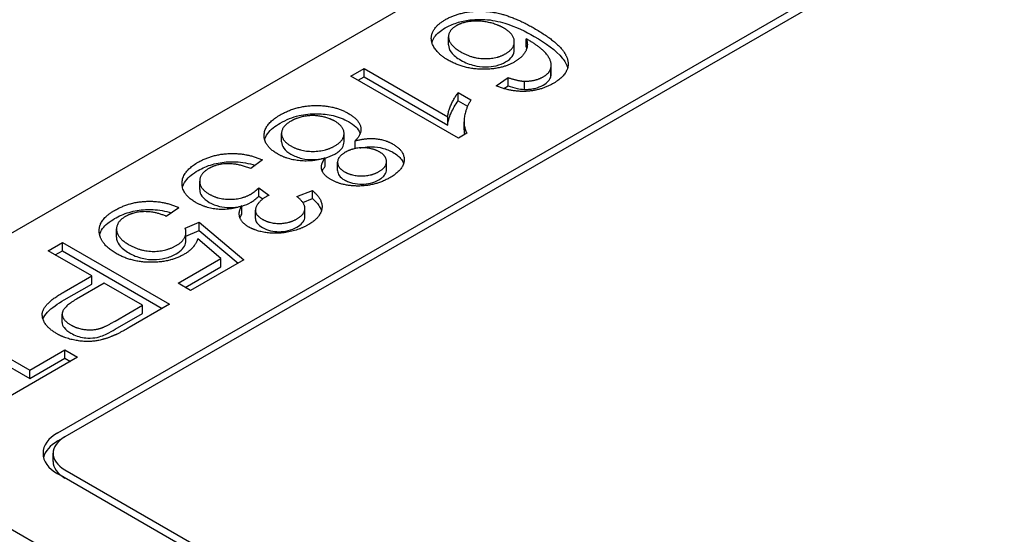
# Model space of a CAD drawing. Units: millimetres. Extents: x 222 to 2986, y 28 to 3891.
# Drawn here: x 914 to 928, y 2519 to 2526 of the extents above; entities that cross this region are included whole.
import ezdxf

# ---------------------------------------------------------------- set-up
doc = ezdxf.new("R2010")
doc.units = ezdxf.units.MM
doc.header["$LTSCALE"] = 14.285714
doc.layers.add('Visible Edges(Hillmar_metric)', color=7, linetype='Continuous', lineweight=25)

msp = doc.modelspace()

# ---------------------------------------------------------------- linework, layer by layer
at = {"layer": 'Visible Edges(Hillmar_metric)'}
for p, q in [((910.587, 2521.4023), (957.3822, 2548.4195)), ((914.3751, 2520.3817), (951.5487, 2541.8439)), ((951.6497, 2541.7855), (914.4761, 2520.3233)), ((919.9035, 2525.8741), (919.9035, 2525.9908)), ((921.0033, 2525.8465), (921.0033, 2525.9632)), ((920.8342, 2525.8049), (920.8342, 2525.9216)), ((921.3558, 2525.4696), (921.3558, 2525.5863)), ((918.5226, 2525.4324), (918.7085, 2525.5398)), ((920.0436, 2524.5543), (918.5226, 2525.4324)), ((918.6236, 2525.3741), (918.7085, 2525.4231)), ((918.7085, 2525.4231), (918.7085, 2525.5398)), ((918.7085, 2525.5398), (919.8935, 2524.8557)), ((918.7085, 2525.4231), (919.8935, 2524.739)), ((920.576, 2525.2977), (920.7458, 2525.4131)), ((920.7458, 2525.2964), (920.7458, 2525.4131)), ((921.3498, 2525.4251), (921.3498, 2525.5418)), ((920.6868, 2525.2563), (920.7458, 2525.2964)), ((920.9767, 2525.2444), (920.9767, 2525.3611)), ((920.0413, 2525.0831), (920.0413, 2525.1997)), ((920.0413, 2525.1997), (920.2214, 2525.0957)), ((920.0413, 2525.0831), (920.1733, 2525.0068)), ((919.8935, 2524.739), (919.8935, 2524.8557)), ((920.1238, 2524.6709), (920.1238, 2524.7875)), ((917.5409, 2524.503), (917.5409, 2524.6196)), ((918.4256, 2524.5019), (918.4256, 2524.6186)), ((920.1637, 2524.6236), (920.0436, 2524.5543)), ((918.5803, 2524.4063), (918.5803, 2524.5163)), ((917.2695, 2524.2449), (917.1078, 2524.1235)), ((918.1588, 2524.1562), (918.1588, 2524.2729)), ((918.3338, 2524.0957), (918.3338, 2524.2123)), ((919.0261, 2524.1068), (919.0261, 2524.2235)), ((916.3825, 2523.8287), (916.3825, 2523.9453)), ((917.2187, 2523.7335), (917.2187, 2523.8501)), ((917.2187, 2523.8501), (917.3619, 2523.7448)), ((917.2187, 2523.7335), (917.2746, 2523.6924)), ((917.758, 2523.7268), (917.9775, 2523.8148)), ((917.9775, 2523.6982), (917.9775, 2523.8148)), ((916.9796, 2523.4768), (916.9796, 2523.5934)), ((917.8409, 2523.6434), (917.9775, 2523.6982)), ((916.0892, 2523.5688), (915.9102, 2523.4467)), ((917.171, 2523.416), (917.171, 2523.5326)), ((917.8708, 2523.4432), (917.8708, 2523.5599)), ((916.1781, 2523.2774), (916.3756, 2523.3647)), ((916.3756, 2523.2481), (916.3756, 2523.3647)), ((916.3756, 2523.3647), (917.0074, 2522.8306)), ((915.2051, 2523.1508), (915.2051, 2523.2675)), ((916.1887, 2523.1654), (916.3756, 2523.2481)), ((916.1887, 2523.1058), (916.1887, 2523.2225)), ((916.3756, 2523.2481), (916.9254, 2522.7833)), ((914.2391, 2522.9593), (914.44, 2523.0753)), ((914.44, 2522.9587), (914.44, 2523.0753)), ((914.44, 2523.0753), (915.9552, 2522.2005)), ((916.6805, 2522.8473), (916.356, 2523.1294)), ((914.8546, 2522.6039), (914.2391, 2522.9593)), ((914.3401, 2522.901), (914.44, 2522.9587)), ((914.44, 2522.9587), (915.8542, 2522.1422)), ((916.0765, 2522.4986), (916.6805, 2522.8473)), ((917.0074, 2522.8306), (916.2544, 2522.3959)), ((916.6805, 2522.7307), (916.6805, 2522.8473)), ((916.1775, 2522.4403), (916.6805, 2522.7307)), ((914.4654, 2522.3792), (914.8546, 2522.6039)), ((914.4654, 2522.2626), (914.8546, 2522.4873)), ((915.0336, 2522.5006), (914.6421, 2522.2745)), ((914.8546, 2522.4873), (914.8546, 2522.6039)), ((915.5753, 2522.1879), (915.0336, 2522.5006)), ((916.2544, 2522.3959), (916.0765, 2522.4986)), ((915.9552, 2522.2005), (915.3836, 2521.8705)), ((914.4371, 2521.945), (914.4371, 2522.0616)), ((915.1872, 2521.9638), (915.5753, 2522.1879)), ((915.1872, 2521.8472), (915.5753, 2522.0712)), ((915.5753, 2522.0712), (915.5753, 2522.1879)), ((912.6418, 2522.0372), (913.9781, 2521.2657)), ((912.6418, 2521.9205), (913.9781, 2521.1491)), ((913.9781, 2521.2657), (914.477, 2521.5537)), ((914.477, 2521.5537), (914.656, 2521.4504)), ((914.477, 2521.4371), (914.477, 2521.5537)), ((914.656, 2521.4504), (913.4549, 2520.7569)), ((913.9781, 2521.1491), (914.477, 2521.4371)), ((914.477, 2521.4371), (914.555, 2521.3921)), ((913.9781, 2521.1491), (913.9781, 2521.2657)), ((941.6492, 2502.8853), (910.587, 2520.8191)), ((914.3751, 2520.265), (914.4761, 2520.3233)), ((914.3087, 2519.9734), (914.3087, 2520.0901)), ((914.4761, 2519.8568), (928.6182, 2511.6918)), ((928.5172, 2511.6335), (914.3751, 2519.7984))]:
    msp.add_line(p, q, dxfattribs=at)
for centre, major_axis, start_param, end_param in [((914.8802, 2520.0901), (-0.7143, 0), 5.4977871, 7.0685835), ((914.8802, 2519.9734), (-0.7143, 0), 5.4977871, 6.1412883), ((914.8802, 2520.0901), (-0.5714, 0), 5.4977871, 7.0685835), ((914.8802, 2519.9734), (-0.5714, 0), 0, 0.7853982)]:
    msp.add_ellipse(centre, major_axis=major_axis, ratio=0.5773503, start_param=start_param, end_param=end_param, dxfattribs=at)
for points, degree in [([(919.8553, 2526.2312), (920.0886, 2526.3659), (920.7238, 2526.3379), (921.1165, 2526.1112)], 2), ([(919.8981, 2525.6585), (919.756, 2525.7405), (919.6348, 2525.9532), (919.7191, 2526.1525), (919.8553, 2526.2312)], 2), ([(920.0124, 2526.1459), (919.8935, 2526.0772), (919.9154, 2525.8698), (920.0782, 2525.7758)], 2), ([(920.6846, 2526.1139), (920.5887, 2526.1692), (920.3312, 2526.2232), (920.0933, 2526.1926), (920.0124, 2526.1459)], 2), ([(920.7111, 2525.7505), (920.837, 2525.8232), (920.8312, 2526.0292), (920.6846, 2526.1139)], 2), ([(921.1165, 2526.1112), (921.5554, 2525.8578), (921.5923, 2525.6485)], 2), ([(921.0033, 2525.9632), (921.0391, 2525.8652), (920.9433, 2525.6951), (920.837, 2525.6338)], 2), ([(921.3498, 2525.5418), (921.374, 2525.6291), (921.2285, 2525.8305), (921.0033, 2525.9632)], 2), ([(921.0033, 2525.8465), (921.006, 2525.8393), (921.0083, 2525.832), (921.0103, 2525.8247)], 3), ([(920.0782, 2525.7758), (920.2353, 2525.6851), (920.5829, 2525.6765), (920.7111, 2525.7505)], 2), ([(920.837, 2525.6338), (920.6511, 2525.5264), (920.1152, 2525.5331), (919.8981, 2525.6585)], 2), ([(921.5923, 2525.6485), (921.6246, 2525.4671), (921.3844, 2525.3284)], 2), ([(920.7458, 2525.4131), (920.8809, 2525.3644), (920.9767, 2525.3611)], 2), ([(920.9767, 2525.3611), (921.1327, 2525.3591), (921.2435, 2525.4231)], 2), ([(921.2435, 2525.4231), (921.3325, 2525.4744), (921.3498, 2525.5418)], 2), ([(921.3498, 2525.4251), (921.3539, 2525.4399), (921.3558, 2525.4548), (921.3558, 2525.4696)], 3), ([(921.3844, 2525.3284), (921.2054, 2525.2251), (920.7758, 2525.209), (920.576, 2525.2977)], 2), ([(919.8935, 2524.8557), (919.8969, 2524.931), (919.987, 2525.131), (920.0413, 2525.1997)], 2), ([(917.5236, 2524.885), (917.7476, 2525.0143), (918.2881, 2525.0197), (918.4868, 2524.905)], 2), ([(920.2214, 2525.0957), (920.1383, 2524.9637), (920.114, 2524.7083), (920.1637, 2524.6236)], 2), ([(917.4832, 2524.3322), (917.2892, 2524.4442), (917.2995, 2524.7556), (917.5236, 2524.885)], 2), ([(918.2939, 2524.795), (918.2142, 2524.841), (917.9902, 2524.8837), (917.7604, 2524.8457), (917.6749, 2524.7963)], 2), ([(918.4868, 2524.905), (918.6346, 2524.8196), (918.6843, 2524.6176), (918.5803, 2524.5163)], 2), ([(917.6749, 2524.7963), (917.5409, 2524.719), (917.5409, 2524.5203), (917.6726, 2524.4442)], 2), ([(918.2951, 2524.4449), (918.4267, 2524.5209), (918.4244, 2524.7196), (918.2939, 2524.795)], 2), ([(917.6726, 2524.4442), (917.8077, 2524.3662), (918.1611, 2524.3676), (918.2951, 2524.4449)], 2), ([(918.5803, 2524.5163), (918.7397, 2524.5589), (919.0088, 2524.5329), (919.1174, 2524.4703)], 2), ([(919.1174, 2524.4703), (919.2825, 2524.3749), (919.2698, 2524.1075), (919.0735, 2523.9942)], 2), ([(916.3606, 2524.2135), (916.5604, 2524.3289), (917.0616, 2524.3436), (917.2695, 2524.2449)], 2), ([(918.1588, 2524.2729), (917.9729, 2524.2175), (917.6241, 2524.2509), (917.4832, 2524.3322)], 2), ([(918.1588, 2524.2723), (918.2099, 2524.2859), (918.2551, 2524.3052), (918.2951, 2524.3283)], 3), ([(918.4417, 2524.3536), (918.3343, 2524.2916), (918.3332, 2524.1349), (918.4313, 2524.0782)], 2), ([(918.9326, 2524.3556), (918.8252, 2524.4176), (918.5515, 2524.4169), (918.4417, 2524.3536)], 2), ([(918.9176, 2524.0802), (919.025, 2524.1422), (919.0273, 2524.3009), (918.9326, 2524.3556)], 2), ([(916.3237, 2523.6454), (916.1262, 2523.7595), (916.14, 2524.0862), (916.3606, 2524.2135)], 2), ([(917.1078, 2524.1235), (916.9173, 2524.1962), (916.6239, 2524.1882), (916.5131, 2524.1242)], 2), ([(918.2385, 2523.9682), (918.1334, 2524.0288), (918.0883, 2524.1829), (918.1588, 2524.2729)], 2), ([(918.1176, 2524.0872), (918.1271, 2524.1109), (918.1414, 2524.1341), (918.1588, 2524.1562)], 3), ([(916.5131, 2524.1242), (916.3814, 2524.0482), (916.3837, 2523.8388), (916.5177, 2523.7615)], 2), ([(918.4313, 2524.0782), (918.533, 2524.0195), (918.8125, 2524.0195), (918.9176, 2524.0802)], 2), ([(919.0735, 2523.9942), (918.8748, 2523.8795), (918.4036, 2523.8728), (918.2385, 2523.9682)], 2), ([(916.5177, 2523.7615), (916.6459, 2523.6875), (916.9796, 2523.6881), (917.109, 2523.7628)], 2), ([(917.109, 2523.7628), (917.161, 2523.7928), (917.2187, 2523.8501)], 2), ([(917.3619, 2523.7448), (917.34, 2523.7348), (917.3296, 2523.7288)], 2), ([(917.9775, 2523.8148), (918.1299, 2523.6868), (918.0941, 2523.4287), (917.914, 2523.3247)], 2), ([(915.1792, 2523.5314), (915.3859, 2523.6508), (915.879, 2523.6688), (916.0892, 2523.5688)], 2), ([(916.9796, 2523.5934), (916.8133, 2523.5334), (916.4703, 2523.5608), (916.3237, 2523.6454)], 2), ([(917.0778, 2523.2954), (916.9796, 2523.3521), (916.923, 2523.5061), (916.9796, 2523.5934)], 2), ([(916.9796, 2523.5925), (917.0281, 2523.6057), (917.071, 2523.6242), (917.109, 2523.6462)], 3), ([(917.3296, 2523.7288), (917.2106, 2523.6601), (917.1448, 2523.4781), (917.273, 2523.4041)], 2), ([(917.758, 2523.4107), (917.8666, 2523.4734), (917.8747, 2523.6354), (917.758, 2523.7268)], 2), ([(914.9655, 2523.196), (914.9274, 2523.3861), (915.1792, 2523.5314)], 2), ([(915.9102, 2523.4467), (915.7451, 2523.5168), (915.4448, 2523.5088), (915.3328, 2523.4441)], 2), ([(916.9531, 2523.4246), (916.9595, 2523.4423), (916.9686, 2523.4597), (916.9796, 2523.4768)], 3), ([(915.3328, 2523.4441), (915.1965, 2523.3654), (915.215, 2523.1414), (915.3824, 2523.0447)], 2), ([(917.914, 2523.3247), (917.7904, 2523.2534), (917.4751, 2523.194), (917.1806, 2523.236), (917.0778, 2523.2954)], 2), ([(917.273, 2523.4041), (917.3758, 2523.3447), (917.6483, 2523.3474), (917.758, 2523.4107)], 2), ([(915.2022, 2522.9207), (914.9955, 2523.04), (914.9655, 2523.196)], 2), ([(916.0499, 2523.0327), (916.14, 2523.0847), (916.2024, 2523.2154), (916.1781, 2523.2774)], 2), ([(915.3824, 2523.0447), (915.5418, 2522.9527), (915.9044, 2522.9487), (916.0499, 2523.0327)], 2), ([(916.356, 2523.1294), (916.3144, 2522.996), (916.1643, 2522.9093)], 2), ([(916.1643, 2522.9093), (915.9656, 2522.7946), (915.4182, 2522.796), (915.2022, 2522.9207)], 2), ([(914.3592, 2521.7858), (914.1663, 2521.8971), (914.1444, 2522.1939), (914.4654, 2522.3792)], 2), ([(914.6421, 2522.2745), (914.4469, 2522.1619), (914.4285, 2521.9845), (914.5601, 2521.9085)], 2), ([(914.9863, 2521.8638), (915.051, 2521.8851), (915.1872, 2521.9638)], 2), ([(915.1376, 2521.7458), (915.0071, 2521.6918), (914.753, 2521.6651), (914.4724, 2521.7204), (914.3592, 2521.7858)], 2), ([(914.5601, 2521.9085), (914.6548, 2521.8538), (914.887, 2521.8305), (914.9863, 2521.8638)], 2), ([(915.3836, 2521.8705), (915.2323, 2521.7831), (915.1376, 2521.7458)], 2)]:
    msp.add_open_spline(points, degree=degree, dxfattribs=at)
for points, knots in [([(919.8553, 2526.1146), (919.9049, 2526.1432), (919.96, 2526.1683), (920.0791, 2526.207), (920.1407, 2526.2204), (920.3003, 2526.2398), (920.3794, 2526.2368), (920.5167, 2526.2292), (920.6131, 2526.2086), (920.8526, 2526.1349), (920.9957, 2526.0643), (921.1165, 2525.9946)], [-0.075905522, -0.075905522, -0.075905522, -0.075905522, -0.070167104, -0.070167104, -0.064722114, -0.064722114, -0.05682226, -0.05682226, -0.035876004, -0.035876004, 0, 0, 0, 0]), ([(919.6679, 2525.9111), (919.6765, 2525.9408), (919.6909, 2525.9666), (919.7405, 2526.036), (919.7918, 2526.0779), (919.8553, 2526.1146)], [-0.027314913, -0.027314913, -0.027314913, -0.027314913, -0.018870236, -0.018870236, 0, 0, 0, 0]), ([(921.1165, 2525.9946), (921.2797, 2525.9003), (921.426, 2525.7965), (921.549, 2525.6446), (921.5764, 2525.5974), (921.5887, 2525.5488)], [-0.063086215, -0.063086215, -0.063086215, -0.063086215, -0.019981385, -0.019981385, -0.002076176, -0.002076176, -0.002076176, -0.002076176]), ([(919.9035, 2525.8741), (919.9035, 2525.8729), (919.9035, 2525.8717), (919.9043, 2525.8389), (919.9144, 2525.8061), (919.9725, 2525.729), (920.022, 2525.6917), (920.0782, 2525.6592)], [-0.031088754, -0.031088754, -0.031088754, -0.031088754, -0.0305613, -0.0305613, -0.016713155, -0.016713155, 0, 0, 0, 0]), ([(920.7111, 2525.6338), (920.7507, 2525.6567), (920.7824, 2525.6827), (920.8248, 2525.7421), (920.8342, 2525.7731), (920.8342, 2525.8049)], [-0.074820654, -0.074820654, -0.074820654, -0.074820654, -0.052288169, -0.052288169, -0.030037999, -0.030037999, -0.030037999, -0.030037999]), ([(920.0782, 2525.6592), (920.1077, 2525.6422), (920.1396, 2525.6263), (920.2047, 2525.6002), (920.2376, 2525.5896), (920.3127, 2525.5721), (920.3668, 2525.5634), (920.483, 2525.5643), (920.5306, 2525.5696), (920.6273, 2525.5927), (920.672, 2525.6112), (920.7111, 2525.6338)], [-0.061654696, -0.061654696, -0.061654696, -0.061654696, -0.048176956, -0.048176956, -0.036024694, -0.036024694, -0.021976872, -0.021976872, -0.011631234, -0.011631234, 0, 0, 0, 0]), ([(921.2435, 2525.3064), (921.2719, 2525.3228), (921.2961, 2525.3412), (921.3324, 2525.3818), (921.3441, 2525.4029), (921.3498, 2525.4251)], [-0.016609144, -0.016609144, -0.016609144, -0.016609144, -0.008176044, -0.008176044, 0, 0, 0, 0]), ([(920.7458, 2525.2964), (920.7855, 2525.2821), (920.8292, 2525.2684), (920.9058, 2525.2514), (920.9415, 2525.2457), (920.9767, 2525.2444)], [-0.017283373, -0.017283373, -0.017283373, -0.017283373, -0.00741185, -0.00741185, 0, 0, 0, 0]), ([(920.9767, 2525.2444), (921.0024, 2525.2441), (921.0279, 2525.2451), (921.0773, 2525.2502), (921.1008, 2525.2541), (921.1691, 2525.2702), (921.2088, 2525.2864), (921.2435, 2525.3064)], [-0.020867415, -0.020867415, -0.020867415, -0.020867415, -0.015489794, -0.015489794, -0.010322599, -0.010322599, 0, 0, 0, 0]), ([(919.8935, 2524.739), (919.8967, 2524.8097), (919.9266, 2524.8804), (919.9671, 2524.9702), (919.9997, 2525.0304), (920.0413, 2525.0831)], [-0.033861674, -0.033861674, -0.033861674, -0.033861674, -0.021041023, -0.021041023, 0, 0, 0, 0]), ([(917.5236, 2524.7683), (917.5636, 2524.7914), (917.6068, 2524.8127), (917.6965, 2524.8482), (917.7422, 2524.8626), (917.8708, 2524.8925), (917.9535, 2524.9011), (918.1199, 2524.8997), (918.197, 2524.8912), (918.3525, 2524.854), (918.4241, 2524.8246), (918.4868, 2524.7884)], [-0.076503628, -0.076503628, -0.076503628, -0.076503628, -0.064581785, -0.064581785, -0.053576019, -0.053576019, -0.035353557, -0.035353557, -0.018622419, -0.018622419, 0, 0, 0, 0]), ([(917.3018, 2524.5332), (917.3088, 2524.5591), (917.3217, 2524.5886), (917.386, 2524.6763), (917.4492, 2524.7254), (917.5236, 2524.7683)], [-0.03461636, -0.03461636, -0.03461636, -0.03461636, -0.022107646, -0.022107646, 0, 0, 0, 0]), ([(918.4868, 2524.7884), (918.5263, 2524.7656), (918.5618, 2524.7404), (918.6168, 2524.6873), (918.6369, 2524.6603), (918.6509, 2524.6282), (918.6522, 2524.6248), (918.6535, 2524.6213)], [-0.062393045, -0.062393045, -0.062393045, -0.062393045, -0.0463277, -0.0463277, -0.03154514, -0.03154514, -0.029842871, -0.029842871, -0.029842871, -0.029842871]), ([(920.1237, 2524.6709), (920.1238, 2524.6651), (920.1239, 2524.6594), (920.1247, 2524.6374), (920.1264, 2524.6205), (920.1293, 2524.6037)], [-0.0198625453, -0.0198625453, -0.0198625453, -0.0198625453, -0.0178594413, -0.0178594413, -0.0118288149, -0.0118288149, -0.0118288149, -0.0118288149]), ([(917.5409, 2524.503), (917.5409, 2524.5021), (917.5409, 2524.5012), (917.5415, 2524.4699), (917.5513, 2524.4406), (917.5948, 2524.3803), (917.6299, 2524.3522), (917.6726, 2524.3276)], [-0.024050577, -0.024050577, -0.024050577, -0.024050577, -0.023731941, -0.023731941, -0.012667914, -0.012667914, 0, 0, 0, 0]), ([(918.2951, 2524.3283), (918.3172, 2524.3411), (918.3375, 2524.3549), (918.3717, 2524.384), (918.3858, 2524.3989), (918.4197, 2524.4474), (918.4256, 2524.4776), (918.4256, 2524.5019)], [-0.041423509, -0.041423509, -0.041423509, -0.041423509, -0.03698974, -0.03698974, -0.032813329, -0.032813329, -0.024172401, -0.024172401, -0.024172401, -0.024172401]), ([(918.6502, 2524.4159), (918.6662, 2524.419), (918.6823, 2524.4218), (918.735, 2524.4293), (918.7722, 2524.4323), (918.8762, 2524.4324), (918.9284, 2524.423), (919.0223, 2524.4004), (919.073, 2524.3792), (919.1174, 2524.3536)], [-0.02805569, -0.02805569, -0.02805569, -0.02805569, -0.025989483, -0.025989483, -0.021376983, -0.021376983, -0.013182896, -0.013182896, 0, 0, 0, 0]), ([(917.6726, 2524.3276), (917.6953, 2524.3145), (917.7199, 2524.3025), (917.7716, 2524.2822), (917.7981, 2524.2739), (917.8866, 2524.2532), (917.9424, 2524.25), (918.0406, 2524.2506), (918.0926, 2524.2564), (918.1424, 2524.2681)], [-0.042680867, -0.042680867, -0.042680867, -0.042680867, -0.038082227, -0.038082227, -0.03374988, -0.03374988, -0.024442835, -0.024442835, -0.01313444, -0.01313444, -0.01313444, -0.01313444]), ([(919.1174, 2524.3536), (919.1684, 2524.3241), (919.2096, 2524.2905), (919.2511, 2524.2327), (919.261, 2524.213), (919.2674, 2524.1929)], [-0.092289961, -0.092289961, -0.092289961, -0.092289961, -0.065652741, -0.065652741, -0.052335591, -0.052335591, -0.052335591, -0.052335591]), ([(916.3606, 2524.0969), (916.4201, 2524.1313), (916.4871, 2524.1608), (916.6336, 2524.2026), (916.7086, 2524.2147), (916.8519, 2524.2219), (916.9368, 2524.2208), (917.0786, 2524.1958), (917.1249, 2524.1838), (917.1685, 2524.1691)], [-0.091417426, -0.091417426, -0.091417426, -0.091417426, -0.064855925, -0.064855925, -0.039844134, -0.039844134, -0.01947145, -0.01947145, -0.008707691, -0.008707691, -0.008707691, -0.008707691]), ([(916.1398, 2523.8538), (916.147, 2523.8831), (916.1607, 2523.9156), (916.2257, 2524.0056), (916.2868, 2524.0543), (916.3606, 2524.0969)], [-0.035459506, -0.035459506, -0.035459506, -0.035459506, -0.021928525, -0.021928525, 0, 0, 0, 0]), ([(918.3338, 2524.0957), (918.3338, 2524.0944), (918.3338, 2524.0932), (918.3345, 2524.0686), (918.342, 2524.0458), (918.3745, 2524.0004), (918.3999, 2523.9797), (918.4313, 2523.9615)], [-0.018306014, -0.018306014, -0.018306014, -0.018306014, -0.017875882, -0.017875882, -0.009339187, -0.009339187, 0, 0, 0, 0]), ([(918.9176, 2523.9635), (918.9366, 2523.9745), (918.954, 2523.9864), (918.9831, 2524.0114), (918.9949, 2524.0241), (919.0191, 2524.06), (919.0261, 2524.0829), (919.0261, 2524.1068)], [-0.037674844, -0.037674844, -0.037674844, -0.037674844, -0.032010314, -0.032010314, -0.026701079, -0.026701079, -0.017969351, -0.017969351, -0.017969351, -0.017969351]), ([(918.4313, 2523.9615), (918.4483, 2523.9517), (918.4667, 2523.9428), (918.5056, 2523.9277), (918.5257, 2523.9214), (918.5941, 2523.9055), (918.6396, 2523.9026), (918.7199, 2523.9032), (918.761, 2523.9078), (918.8448, 2523.9278), (918.8836, 2523.9439), (918.9176, 2523.9635)], [-0.034270498, -0.034270498, -0.034270498, -0.034270498, -0.030528102, -0.030528102, -0.026954455, -0.026954455, -0.019044247, -0.019044247, -0.010098409, -0.010098409, 0, 0, 0, 0]), ([(916.3825, 2523.8287), (916.3825, 2523.8273), (916.3826, 2523.8259), (916.3834, 2523.7924), (916.3937, 2523.7613), (916.4386, 2523.6988), (916.474, 2523.67), (916.5177, 2523.6448)], [-0.025142956, -0.025142956, -0.025142956, -0.025142956, -0.024632074, -0.024632074, -0.012958679, -0.012958679, 0, 0, 0, 0]), ([(917.109, 2523.6462), (917.1283, 2523.6573), (917.1464, 2523.6702), (917.1825, 2523.699), (917.2015, 2523.7164), (917.2187, 2523.7335)], [-0.012920247, -0.012920247, -0.012920247, -0.012920247, -0.007191051, -0.007191051, 0, 0, 0, 0]), ([(916.5177, 2523.6448), (916.5598, 2523.6205), (916.6079, 2523.6006), (916.7078, 2523.577), (916.7579, 2523.5709), (916.8666, 2523.5714), (916.9163, 2523.577), (916.9658, 2523.5889), (916.9678, 2523.5894), (916.9698, 2523.5899)], [-0.050107306, -0.050107306, -0.050107306, -0.050107306, -0.035325466, -0.035325466, -0.023331515, -0.023331515, -0.012510747, -0.012510747, -0.012057397, -0.012057397, -0.012057397, -0.012057397]), ([(917.9775, 2523.6982), (918.02, 2523.6624), (918.0558, 2523.6239), (918.091, 2523.5644), (918.0995, 2523.5456), (918.1052, 2523.5265)], [-0.102123817, -0.102123817, -0.102123817, -0.102123817, -0.070012907, -0.070012907, -0.055505613, -0.055505613, -0.055505613, -0.055505613]), ([(915.1792, 2523.4148), (915.2397, 2523.4497), (915.3077, 2523.4804), (915.4571, 2523.5249), (915.5346, 2523.5383), (915.6817, 2523.5458), (915.7628, 2523.5442), (915.8967, 2523.5203), (915.9403, 2523.5091), (915.9816, 2523.4954)], [-0.08848711, -0.08848711, -0.08848711, -0.08848711, -0.063108647, -0.063108647, -0.038694282, -0.038694282, -0.019360994, -0.019360994, -0.009253429, -0.009253429, -0.009253429, -0.009253429]), ([(914.9677, 2523.1856), (914.9754, 2523.2155), (914.9894, 2523.2445), (915.0483, 2523.3264), (915.1077, 2523.3735), (915.1792, 2523.4148)], [-0.032249542, -0.032249542, -0.032249542, -0.032249542, -0.021225493, -0.021225493, 0, 0, 0, 0]), ([(917.171, 2523.416), (917.171, 2523.4156), (917.171, 2523.4152), (917.1712, 2523.3935), (917.1787, 2523.3729), (917.2116, 2523.3284), (917.2399, 2523.3065), (917.273, 2523.2874)], [-0.017726697, -0.017726697, -0.017726697, -0.017726697, -0.01761207, -0.01761207, -0.009823061, -0.009823061, 0, 0, 0, 0]), ([(917.758, 2523.2941), (917.7882, 2523.3115), (917.8142, 2523.3311), (917.8519, 2523.3738), (917.8635, 2523.3959), (917.87, 2523.4274), (917.8707, 2523.4355), (917.8707, 2523.4432)], [-0.035079883, -0.035079883, -0.035079883, -0.035079883, -0.028901673, -0.028901673, -0.023040363, -0.023040363, -0.020925478, -0.020925478, -0.020925478, -0.020925478]), ([(917.273, 2523.2874), (917.3058, 2523.2685), (917.3433, 2523.253), (917.4251, 2523.2335), (917.4658, 2523.2293), (917.5397, 2523.2295), (917.5831, 2523.2319), (917.6801, 2523.2555), (917.7217, 2523.2731), (917.758, 2523.2941)], [-0.053504185, -0.053504185, -0.053504185, -0.053504185, -0.037032745, -0.037032745, -0.022108022, -0.022108022, -0.010804441, -0.010804441, 0, 0, 0, 0]), ([(915.2051, 2523.1508), (915.2051, 2523.1501), (915.2051, 2523.1494), (915.2056, 2523.1116), (915.2184, 2523.0764), (915.2756, 2522.9991), (915.325, 2522.9612), (915.3824, 2522.928)], [-0.030795609, -0.030795609, -0.030795609, -0.030795609, -0.030530838, -0.030530838, -0.01705487, -0.01705487, 0, 0, 0, 0]), ([(916.0499, 2522.916), (916.0852, 2522.9364), (916.1153, 2522.9592), (916.1632, 2523.0126), (916.1758, 2523.0395), (916.1866, 2523.0771), (916.1887, 2523.0915), (916.1887, 2523.1058)], [-0.028493107, -0.028493107, -0.028493107, -0.028493107, -0.020647796, -0.020647796, -0.012119764, -0.012119764, -0.006799686, -0.006799686, -0.006799686, -0.006799686]), ([(915.3824, 2522.928), (915.4367, 2522.8967), (915.499, 2522.8696), (915.633, 2522.8376), (915.6889, 2522.8339), (915.788, 2522.8341), (915.8406, 2522.8402), (915.9511, 2522.867), (916.0038, 2522.8894), (916.0499, 2522.916)], [-0.045026486, -0.045026486, -0.045026486, -0.045026486, -0.0345145, -0.0345145, -0.025180903, -0.025180903, -0.013702915, -0.013702915, 0, 0, 0, 0]), ([(914.1653, 2521.9927), (914.1778, 2522.0257), (914.2004, 2522.0575), (914.2877, 2522.1512), (914.3768, 2522.2114), (914.4654, 2522.2626)], [-0.038564717, -0.038564717, -0.038564717, -0.038564717, -0.026325337, -0.026325337, 0, 0, 0, 0]), ([(914.4371, 2521.945), (914.4371, 2521.9444), (914.4371, 2521.9438), (914.4375, 2521.9182), (914.4465, 2521.8941), (914.4859, 2521.8412), (914.5203, 2521.8148), (914.5601, 2521.7918)], [-0.021153267, -0.021153267, -0.021153267, -0.021153267, -0.020947062, -0.020947062, -0.011828567, -0.011828567, 0, 0, 0, 0]), ([(914.5601, 2521.7918), (914.5872, 2521.7762), (914.6172, 2521.7623), (914.6813, 2521.7407), (914.7143, 2521.7329), (914.7738, 2521.7247), (914.818, 2521.72), (914.9117, 2521.7271), (914.9503, 2521.7351), (914.9863, 2521.7472)], [-0.052600925, -0.052600925, -0.052600925, -0.052600925, -0.035698385, -0.035698385, -0.019854618, -0.019854618, -0.008746824, -0.008746824, 0, 0, 0, 0]), ([(914.9863, 2521.7472), (915.0119, 2521.7556), (915.0421, 2521.7695), (915.1082, 2521.8024), (915.1506, 2521.8261), (915.1872, 2521.8472)], [-0.018246603, -0.018246603, -0.018246603, -0.018246603, -0.010865695, -0.010865695, 0, 0, 0, 0])]:
    msp.add_open_spline(points, degree=3, knots=knots, dxfattribs=at)

doc.saveas('drawing.dxf')
